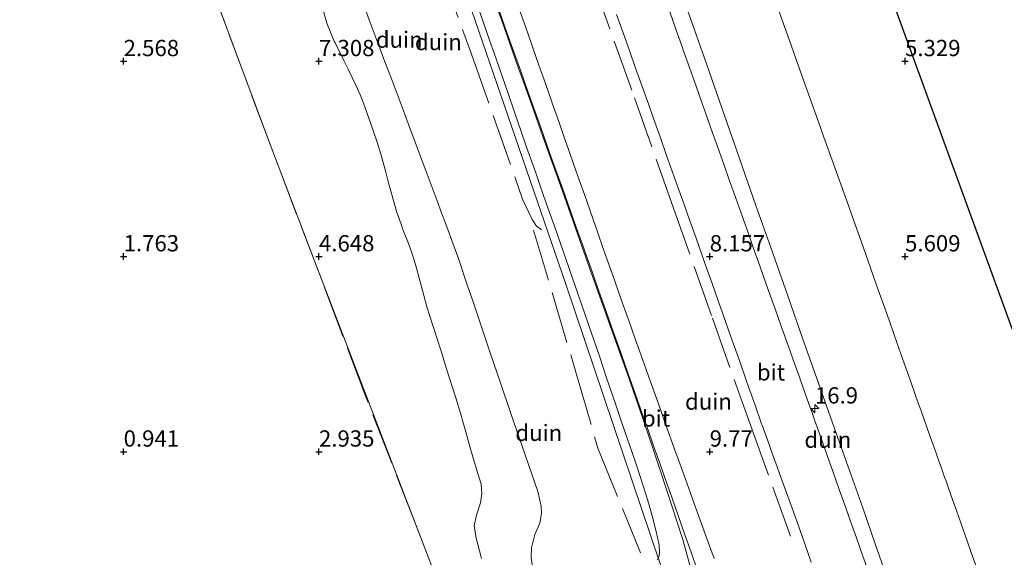
# Model space of a CAD drawing. Units: metres. Extents: x 56444 to 60003, y 437498 to 443750.
# Drawn here: x 57725 to 57876, y 439914 to 439997 of the extents above; entities that cross this region are included whole.
import ezdxf
from ezdxf.enums import TextEntityAlignment as Align

# ---------------------------------------------------------------- set-up
doc = ezdxf.new("R2010")
doc.units = ezdxf.units.M
doc.linetypes.add('IE-TERREINAFSCHEIDING', pattern=[10, 8, -2])
doc.layers.get('0').update_dxf_attribs({"lineweight": 25})
for name, color, linetype, lineweight in [('B-ME-AM-KILOMETR-S-B1', 7, 'Continuous', 18), ('B-ME-GW-KRUINLIJN-L-B1', 93, 'Continuous', 18), ('B-ME-GW-TEENLIJN-L-B1', 93, 'Continuous', 18), ('B-ME-IE-GRONDWERKLIJN-GROND_NIETINGERICHT-GV-B6', 253, 'Continuous', 18), ('B-ME-IE-TERREINAFSCHEIDING-RASTERHEKWERK-L-B1', 8, 'IE-TERREINAFSCHEIDING', 18), ('B-ME-VH-VERH_SOORT-BITUMEN-GV-B6', 8, 'IE-TERREINAFSCHEIDING-NATUURLIJK-HOUTWAL', 18)]:
    doc.layers.add(name, color=color, linetype=linetype, lineweight=lineweight)
doc.layers.add('B-ME-GW-HOOGTEPUNT-S-B1', color=10, linetype='Continuous')
doc.layers.add('B-ME-KG-KADASTRAAL-OPNAMEDTMGRENS-L-B1', color=10, linetype='Continuous')
doc.styles.add('NLCS-ISO', font='NLCS-ISO.TTF')
doc.linetypes.add('IE-TERREINAFSCHEIDING-NATUURLIJK-HOUTWAL', pattern='A,7,-1.5,[67,NLCS.SHX,S=0.75,R=45,X=0,Y=0],-1.5,7,-1.5,[70,NLCS.SHX,S=0.75,R=0,X=0,Y=0],-1.5', length=20)

# ---------------------------------------------------------------- blocks, each defined once
blk = doc.blocks.new('hecto')
for p, q in [((0, 0.625), (-0.625, 0)), ((0, -0.625), (0, 0.625)), ((-0.625, 0), (0.625, 0)), ((0.625, 0), (0, -0.625))]:
    blk.add_line(p, q)
blk = doc.blocks.new('hoogtepunt')
for p, q in [((-0.5, 0), (0.5, 0)), ((0, 0.5), (0, -0.5))]:
    blk.add_line(p, q)

msp = doc.modelspace()

# ---------------------------------------------------------------- linework, layer by layer
at = {"layer": 'B-ME-GW-KRUINLIJN-L-B1'}
for points in [[(57756.1564, 440102.1902, 12.1467), (57772.4197, 440061.801, 12.4), (57788.6488, 440014.5082, 12.4233), (57804.8779, 439967.2153, 12.4465), (57808.7084, 439956.0531, 12.452), (57824.6566, 439908.6652, 12.6674), (57835.5069, 439876.4252, 12.814), (57853.0363, 439829.5988, 12.7567), (57864.5536, 439798.8324, 12.719), (57873.6595, 439772.5037, 12.6697)], [(57795.346, 440089.282, 8.7985), (57802.0533, 440070.324, 8.7701), (57809.469, 440049.279, 8.7973), (57813.2807, 440038.4715, 8.7553), (57817.492, 440026.531, 8.8451), (57822.0372, 440013.5333, 8.9686), (57826.5322, 440000.679, 8.9793), (57829.9442, 439990.9076, 9.0694), (57834.599, 439977.577, 9.0781), (57837.9005, 439968.1433, 9.0279), (57840.1644, 439961.6745, 9.0756), (57842.767, 439954.238, 9.0543), (57845.0121, 439947.8827, 8.8661), (57847.244, 439941.565, 8.8387), (57849.9738, 439933.8564, 8.9261), (57852.7586, 439925.9927, 8.9853), (57854.2926, 439921.661, 8.9697), (57856.219, 439916.169, 8.9673), (57859.0919, 439907.9788, 8.8916)], [(57803.6099, 439912.0865, 9.9729), (57803.3766, 439914.0965, 10.0804), (57803.4235, 439915.5441, 10.1893), (57803.9497, 439917.6056, 10.1003), (57804.681, 439919.3402, 10.2928), (57804.9688, 439920.79, 10.3227), (57804.8955, 439921.9429, 10.2925), (57804.4106, 439924.1777, 9.9714), (57803.4276, 439926.9939, 10.2823), (57803.0188, 439928.176, 10.3975), (57801.9802, 439931.1791, 10.0847), (57800.2578, 439936.1946, 10.5829), (57798.6645, 439940.8761, 10.7955), (57797.1533, 439945.3691, 10.6179), (57795.8693, 439949.1648, 10.229), (57794.4526, 439953.3528, 10.3242), (57793.5666, 439955.9514, 10.1337), (57792.2481, 439959.8183, 10.125), (57790.2686, 439965.2537, 10.2071), (57789.6138, 439967.0358, 10.3075), (57788.9458, 439968.8535, 9.8466), (57788.1849, 439970.9245, 9.9428), (57786.1967, 439976.2232, 10.1996), (57784.7097, 439980.1784, 10.3657), (57783.5604, 439983.2356, 10.282), (57782.0068, 439987.3581, 10.1606), (57780.9249, 439990.2292, 10.1483), (57780.1914, 439992.1753, 10.2804), (57778.6558, 439996.2454, 10.5948), (57777.6609, 439998.8824, 10.2177)], [(57795.2479, 439998.5896, 12.0176), (57796.0201, 439996.3568, 12.001), (57797.0003, 439993.5222, 12.0675), (57797.9805, 439990.6877, 12.134), (57798.9608, 439987.8531, 12.2006), (57799.8313, 439985.3359, 12.2596), (57800.8113, 439982.502, 12.353), (57801.7913, 439979.6681, 12.4463), (57802.678, 439977.104, 12.5307), (57803.6709, 439974.2731, 12.5402), (57804.0707, 439973.1333, 12.544), (57804.7107, 439971.3088, 12.2586), (57805.703, 439968.4796, 12.3639), (57805.7531, 439968.337, 12.3692), (57806.7322, 439965.5456, 11.8694), (57806.9426, 439964.9456, 11.762), (57807.8193, 439962.4461, 11.9346), (57808.6916, 439959.9593, 12.3625), (57809.6687, 439957.1233, 12.4143), (57810.6458, 439954.2874, 12.4661), (57811.096, 439952.9808, 12.49), (57812.0681, 439950.1594, 12.1814), (57812.234, 439949.6779, 12.1288), (57812.9818, 439947.5074, 12.336), (57813.948, 439944.6678, 12.3927), (57814.9142, 439941.8282, 12.4493), (57815.4173, 439940.3498, 12.4788), (57816.3836, 439937.5097, 12.4687), (57817.2664, 439934.9152, 12.4595), (57818.2318, 439932.078, 12.595), (57818.8275, 439930.3273, 12.6787), (57819.4442, 439928.553, 12.661), (57820.1068, 439926.4808, 12.6025), (57821.0194, 439923.6271, 12.449), (57821.3999, 439922.4372, 12.3849), (57821.9654, 439920.4626, 12.2787), (57822.5337, 439918.2442, 12.0426), (57823.044, 439915.9904, 11.8724), (57823.0711, 439914.8089, 11.8105), (57823.0219, 439914.3766, 11.779), (57822.7949, 439913.6764, 11.7755)]]:
    msp.add_polyline3d(points, dxfattribs=at)
at = {"layer": 'B-ME-GW-TEENLIJN-L-B1'}
for points in [[(57797.2249, 440001.1339, 10.611), (57799.2664, 439995.3899, 10.6275), (57800.9924, 439990.5335, 10.6138), (57803.423, 439983.6948, 10.6624), (57805.2408, 439978.5799, 10.6304), (57807.8616, 439971.206, 10.6318), (57809.4004, 439966.8763, 10.644), (57811.1753, 439961.8801, 10.6323), (57813.4211, 439955.5583, 10.6568), (57815.9228, 439948.5028, 10.6759), (57818.1557, 439942.2052, 10.6593), (57819.8485, 439937.3578, 10.6313), (57821.4864, 439932.5592, 10.7096), (57823.1698, 439927.4889, 10.651), (57824.2661, 439924.1871, 10.6359), (57826.6065, 439916.9628, 10.6029), (57828.1705, 439911.379, 10.6004)], [(57795.7269, 439913.894, 7.3233), (57795.677, 439914.0885, 7.3251), (57794.932, 439916.9944, 7.352), (57794.6001, 439918.9356, 7.4358), (57794.9701, 439920.5456, 7.5039), (57795.579, 439922.4361, 7.6008), (57795.776, 439923.8854, 7.6803), (57795.6743, 439925.301, 7.6977), (57795.3753, 439926.2895, 7.7345), (57794.5074, 439929.1592, 7.8415), (57793.8764, 439931.4431, 7.9215), (57793.2481, 439933.7178, 7.8815), (57792.8282, 439935.111, 7.8963), (57792.653, 439935.6922, 7.9236), (57791.7881, 439938.5617, 8.0581), (57791.2802, 439940.1964, 8.083), (57790.39, 439943.061, 8.1266), (57789.5616, 439945.7291, 8.117), (57789.4538, 439946.0599, 8.1219), (57788.5245, 439948.912, 8.1646), (57788.2715, 439949.7215, 8.1991), (57787.3773, 439952.5825, 8.3211), (57786.8963, 439954.3245, 8.4244), (57786.2607, 439956.6266, 8.4379), (57785.5957, 439959.0693, 8.3967), (57785.3102, 439960.118, 8.365), (57785.007, 439960.9943, 8.3382), (57784.5533, 439962.3061, 8.2203), (57784.1326, 439963.3271, 8.1485), (57783.829, 439964.0639, 8.1809), (57783.5823, 439964.745, 8.3721), (57783.3894, 439965.2779, 8.4146), (57782.9328, 439966.539, 8.414), (57782.7681, 439967.087, 8.417), (57781.905, 439969.9602, 8.4327), (57781.5196, 439971.4188, 8.4676), (57780.9853, 439973.4411, 8.5636), (57780.297, 439976.046, 8.587), (57779.7064, 439977.8482, 8.6238), (57778.7706, 439980.7036, 8.6298), (57777.8298, 439983.32, 8.6353), (57777.541, 439984.123, 8.5755), (57777.0956, 439985.1411, 8.5889), (57776.4826, 439986.5425, 8.5227), (57775.249, 439989.099, 8.3652), (57774.5863, 439990.4444, 8.4087), (57773.2612, 439993.1345, 8.4956), (57773.1485, 439993.4026, 8.4965), (57771.9857, 439996.168, 8.5057), (57771.3292, 439998.519, 8.4264)], [(57841.1667, 439998.7643, 6.4113), (57843.0539, 439993.471, 6.3398), (57844.6441, 439989.0111, 6.2866), (57845.7333, 439985.9563, 6.2552), (57847.8178, 439980.1097, 6.1805), (57848.3339, 439978.6624, 6.4015), (57849.811, 439974.5196, 6.3628), (57851.8844, 439968.704, 6.3555), (57853.1159, 439965.2258, 6.4292), (57854.3412, 439961.7651, 6.4627), (57855.469, 439958.5794, 6.5382), (57856.4706, 439955.7504, 6.5619), (57857.4649, 439952.942, 6.5589), (57858.3266, 439950.5081, 6.5581), (57859.1178, 439948.2734, 6.545), (57860.2041, 439945.2054, 6.5075), (57861.5613, 439941.372, 6.4346), (57862.4673, 439938.813, 6.3474), (57863.3053, 439936.4459, 6.3857), (57864.5689, 439932.8771, 6.3533), (57865.2437, 439930.971, 6.3054), (57865.6742, 439929.7557, 6.2228), (57866.0254, 439928.7644, 6.2012), (57866.4289, 439927.6253, 6.2065), (57866.8686, 439926.3841, 6.2681), (57867.0314, 439925.9245, 6.2903), (57867.4141, 439924.8441, 6.2495), (57868.1916, 439922.6494, 6.1878), (57868.6814, 439921.2667, 6.2773), (57869.4105, 439919.2085, 6.3396), (57870.3363, 439916.5952, 6.1657), (57870.962, 439914.8287, 6.2526), (57872.357, 439910.891, 6.188)]]:
    msp.add_polyline3d(points, dxfattribs=at)
at = {"layer": 'B-ME-IE-GRONDWERKLIJN-GROND_NIETINGERICHT-GV-B6'}
for points in [[(57814.0139, 440122.7294, 5.008), (57933.7952, 439793.8516, 5.2299)], [(57795.346, 440089.282, 8.7985), (57802.0533, 440070.324, 8.7701), (57809.469, 440049.279, 8.7973), (57813.2807, 440038.4715, 8.7553), (57817.492, 440026.531, 8.8451), (57822.0372, 440013.5333, 8.9686), (57826.5322, 440000.679, 8.9793), (57829.9442, 439990.9076, 9.0694), (57834.599, 439977.577, 9.0781), (57837.9005, 439968.1433, 9.0279), (57840.1644, 439961.6745, 9.0756), (57842.767, 439954.238, 9.0543), (57845.0121, 439947.8827, 8.8661), (57847.244, 439941.565, 8.8387), (57849.9738, 439933.8564, 8.9261), (57852.7586, 439925.9927, 8.9853), (57854.2926, 439921.661, 8.9697), (57856.219, 439916.169, 8.9673), (57859.0919, 439907.9788, 8.8916)], [(57859.0919, 439907.9788, 8.8916), (57856.219, 439916.169, 8.9673), (57854.2926, 439921.661, 8.9697), (57852.7586, 439925.9927, 8.9853), (57849.9738, 439933.8564, 8.9261), (57847.244, 439941.565, 8.8387), (57845.0121, 439947.8827, 8.8661), (57842.767, 439954.238, 9.0543), (57840.1644, 439961.6745, 9.0756), (57837.9005, 439968.1433, 9.0279), (57834.599, 439977.577, 9.0781), (57829.9442, 439990.9076, 9.0694), (57826.5322, 440000.679, 8.9793), (57822.0372, 440013.5333, 8.9686), (57817.492, 440026.531, 8.8451), (57813.2807, 440038.4715, 8.7553), (57809.469, 440049.279, 8.7973), (57802.0533, 440070.324, 8.7701), (57795.346, 440089.282, 8.7985)], [(57836.578, 439766.332, 5.909), (57830.664, 439785.742, 6.223), (57823.968, 439804.856, 6.12), (57817.401, 439822.134, 6.041), (57814.49, 439829.975, 5.928), (57810.724, 439838.521, 5.239), (57808.393, 439846.624, 5.667), (57803.39, 439866.216, 6.165), (57797.62, 439885.969, 6.44), (57793.536, 439898.302, 6.286), (57793.254, 439899.364, 6.244), (57785.625, 439919.222, 6.08), (57770.913, 439957.462, 5.119), (57763.289, 439977.507, 4.734), (57755.665, 439997.999, 4.515), (57747.886, 440018.038, 4.371), (57740.679, 440038.038, 4.309), (57737.661, 440046.775, 4.24), (57734.071, 440054.783, 4.39), (57726.687, 440074.153, 4.217)], [(57726.687, 440074.153, 4.217), (57734.071, 440054.783, 4.39), (57737.661, 440046.775, 4.24), (57740.679, 440038.038, 4.309), (57747.886, 440018.038, 4.371), (57755.665, 439997.999, 4.515), (57763.289, 439977.507, 4.734), (57770.913, 439957.462, 5.119), (57785.625, 439919.222, 6.08), (57793.254, 439899.364, 6.244), (57793.536, 439898.302, 6.286), (57797.62, 439885.969, 6.44), (57803.39, 439866.216, 6.165), (57808.393, 439846.624, 5.667), (57810.724, 439838.521, 5.239), (57814.49, 439829.975, 5.928), (57817.401, 439822.134, 6.041), (57823.968, 439804.856, 6.12), (57830.664, 439785.742, 6.223), (57836.578, 439766.332, 5.909)], [(57797.2249, 440001.1339, 10.611), (57799.2664, 439995.3899, 10.6275), (57800.9924, 439990.5335, 10.6138), (57803.423, 439983.6948, 10.6624), (57805.2408, 439978.5799, 10.6304), (57807.8616, 439971.206, 10.6318), (57809.4004, 439966.8763, 10.644), (57811.1753, 439961.8801, 10.6323), (57813.4211, 439955.5583, 10.6568), (57815.9228, 439948.5028, 10.6759), (57818.1557, 439942.2052, 10.6593), (57819.8485, 439937.3578, 10.6313), (57821.4864, 439932.5592, 10.7096), (57823.1698, 439927.4889, 10.651), (57824.2661, 439924.1871, 10.6359), (57826.6065, 439916.9628, 10.6029), (57828.1705, 439911.379, 10.6004)], [(57828.1705, 439911.379, 10.6004), (57826.6065, 439916.9628, 10.6029), (57824.2661, 439924.1871, 10.6359), (57823.1698, 439927.4889, 10.651), (57821.4864, 439932.5592, 10.7096), (57819.8485, 439937.3578, 10.6313), (57818.1557, 439942.2052, 10.6593), (57815.9228, 439948.5028, 10.6759), (57813.4211, 439955.5583, 10.6568), (57811.1753, 439961.8801, 10.6323), (57809.4004, 439966.8763, 10.644), (57807.8616, 439971.206, 10.6318), (57805.2408, 439978.5799, 10.6304), (57803.423, 439983.6948, 10.6624), (57800.9924, 439990.5335, 10.6138), (57799.2664, 439995.3899, 10.6275), (57797.2249, 440001.1339, 10.611)], [(57804.4106, 439924.1777, 9.9714), (57803.4276, 439926.9939, 10.2823), (57803.0188, 439928.176, 10.3975), (57801.9802, 439931.1791, 10.0847), (57800.2578, 439936.1946, 10.5829), (57798.6645, 439940.8761, 10.7955), (57797.1533, 439945.3691, 10.6179), (57795.8693, 439949.1648, 10.229), (57794.4526, 439953.3528, 10.3242), (57793.5666, 439955.9514, 10.1337), (57792.2481, 439959.8183, 10.125), (57790.2686, 439965.2537, 10.2071), (57789.6138, 439967.0358, 10.3075), (57788.9458, 439968.8535, 9.8466), (57788.1849, 439970.9245, 9.9428), (57786.1967, 439976.2232, 10.1996), (57784.7097, 439980.1784, 10.3657), (57783.5604, 439983.2356, 10.282), (57782.0068, 439987.3581, 10.1606), (57780.9249, 439990.2292, 10.1483), (57780.1914, 439992.1753, 10.2804), (57778.6558, 439996.2454, 10.5948), (57777.6609, 439998.8824, 10.2177)], [(57777.6609, 439998.8824, 10.2177), (57778.6558, 439996.2454, 10.5948), (57780.1914, 439992.1753, 10.2804), (57780.9249, 439990.2292, 10.1483), (57782.0068, 439987.3581, 10.1606), (57783.5604, 439983.2356, 10.282), (57784.7097, 439980.1784, 10.3657), (57786.1967, 439976.2232, 10.1996), (57788.1849, 439970.9245, 9.9428), (57788.9458, 439968.8535, 9.8466), (57789.6138, 439967.0358, 10.3075), (57790.2686, 439965.2537, 10.2071), (57792.2481, 439959.8183, 10.125), (57793.5666, 439955.9514, 10.1337), (57794.4526, 439953.3528, 10.3242), (57795.8693, 439949.1648, 10.229), (57797.1533, 439945.3691, 10.6179), (57798.6645, 439940.8761, 10.7955), (57800.2578, 439936.1946, 10.5829), (57801.9802, 439931.1791, 10.0847), (57803.0188, 439928.176, 10.3975), (57803.4276, 439926.9939, 10.2823), (57804.4106, 439924.1777, 9.9714), (57804.8955, 439921.9429, 10.2925), (57804.9688, 439920.79, 10.3227), (57804.681, 439919.3402, 10.2928), (57803.9497, 439917.6056, 10.1003), (57803.4235, 439915.5441, 10.1893), (57803.3766, 439914.0965, 10.0804), (57803.6099, 439912.0865, 9.9729)], [(57795.7269, 439913.894, 7.3233), (57795.677, 439914.0885, 7.3251), (57794.932, 439916.9944, 7.352), (57794.6001, 439918.9356, 7.4358), (57794.9701, 439920.5456, 7.5039), (57795.579, 439922.4361, 7.6008), (57795.776, 439923.8854, 7.6803), (57795.6743, 439925.301, 7.6977), (57795.3753, 439926.2895, 7.7345), (57794.5074, 439929.1592, 7.8415), (57793.8764, 439931.4431, 7.9215), (57793.2481, 439933.7178, 7.8815), (57792.8282, 439935.111, 7.8963), (57792.653, 439935.6922, 7.9236), (57791.7881, 439938.5617, 8.0581), (57791.2802, 439940.1964, 8.083), (57790.39, 439943.061, 8.1266), (57789.5616, 439945.7291, 8.117), (57789.4538, 439946.0599, 8.1219), (57788.5245, 439948.912, 8.1646), (57788.2715, 439949.7215, 8.1991), (57787.3773, 439952.5825, 8.3211), (57786.8963, 439954.3245, 8.4244), (57786.2607, 439956.6266, 8.4379), (57785.5957, 439959.0693, 8.3967), (57785.3102, 439960.118, 8.365), (57785.007, 439960.9943, 8.3382), (57784.5533, 439962.3061, 8.2203), (57784.1326, 439963.3271, 8.1485), (57783.829, 439964.0639, 8.1809), (57783.5823, 439964.745, 8.3721), (57783.3894, 439965.2779, 8.4146), (57782.9328, 439966.539, 8.414), (57782.7681, 439967.087, 8.417), (57781.905, 439969.9602, 8.4327), (57781.5196, 439971.4188, 8.4676), (57780.9853, 439973.4411, 8.5636), (57780.297, 439976.046, 8.587), (57779.7064, 439977.8482, 8.6238), (57778.7706, 439980.7036, 8.6298), (57777.8298, 439983.32, 8.6353), (57777.541, 439984.123, 8.5755), (57777.0956, 439985.1411, 8.5889), (57776.4826, 439986.5425, 8.5227), (57775.249, 439989.099, 8.3652), (57774.5863, 439990.4444, 8.4087), (57773.2612, 439993.1345, 8.4956), (57773.1485, 439993.4026, 8.4965), (57771.9857, 439996.168, 8.5057), (57771.3292, 439998.519, 8.4264)], [(57771.3292, 439998.519, 8.4264), (57771.9857, 439996.168, 8.5058), (57773.1485, 439993.4026, 8.4965), (57773.2612, 439993.1345, 8.4956), (57774.5863, 439990.4444, 8.4088), (57775.249, 439989.099, 8.3653), (57776.4826, 439986.5425, 8.5228), (57777.0956, 439985.1411, 8.5889), (57777.541, 439984.123, 8.5755), (57777.8298, 439983.32, 8.6353), (57778.7706, 439980.7036, 8.6298), (57779.7064, 439977.8482, 8.6238), (57780.297, 439976.046, 8.587), (57780.9853, 439973.4411, 8.5636), (57781.5196, 439971.4188, 8.4676), (57781.905, 439969.9602, 8.4328), (57782.7681, 439967.087, 8.417), (57782.9328, 439966.539, 8.414), (57783.3894, 439965.2779, 8.4146), (57783.5823, 439964.745, 8.3721), (57783.829, 439964.0639, 8.1809), (57784.1326, 439963.3271, 8.1485), (57784.5533, 439962.3061, 8.2203), (57785.007, 439960.9943, 8.3383), (57785.3102, 439960.118, 8.365), (57785.5957, 439959.0693, 8.3968), (57786.2607, 439956.6266, 8.4379), (57786.8963, 439954.3245, 8.4244), (57787.3773, 439952.5825, 8.3211), (57788.2715, 439949.7215, 8.1991), (57788.5245, 439948.912, 8.1646), (57789.4538, 439946.0599, 8.1219), (57789.5616, 439945.7291, 8.117), (57790.39, 439943.061, 8.1266), (57791.2802, 439940.1964, 8.083), (57791.7881, 439938.5617, 8.0581), (57792.653, 439935.6922, 7.9236), (57792.8282, 439935.111, 7.8963), (57793.2481, 439933.7178, 7.8815), (57793.8764, 439931.4431, 7.9215), (57794.5074, 439929.1592, 7.8415), (57795.3753, 439926.2895, 7.7345), (57795.6743, 439925.301, 7.6978), (57795.776, 439923.8854, 7.6803), (57795.579, 439922.4361, 7.6008), (57794.9701, 439920.5456, 7.5039), (57794.6001, 439918.9356, 7.4358), (57794.932, 439916.9944, 7.352), (57795.677, 439914.0885, 7.3251), (57795.7269, 439913.894, 7.3233)], [(57795.2479, 439998.5896, 12.0176), (57796.0201, 439996.3568, 12.001), (57797.0003, 439993.5222, 12.0675), (57797.9805, 439990.6877, 12.134), (57798.9608, 439987.8531, 12.2006), (57799.8313, 439985.3359, 12.2596), (57800.8113, 439982.502, 12.353), (57801.7913, 439979.6681, 12.4463), (57802.678, 439977.104, 12.5307), (57803.6709, 439974.2731, 12.5402), (57804.0707, 439973.1333, 12.544), (57804.7107, 439971.3088, 12.2586), (57805.703, 439968.4796, 12.3639), (57805.7531, 439968.337, 12.3692), (57806.7322, 439965.5456, 11.8694), (57806.9426, 439964.9456, 11.762), (57807.8193, 439962.4461, 11.9346), (57808.6916, 439959.9593, 12.3625), (57809.6687, 439957.1233, 12.4143), (57810.6458, 439954.2874, 12.4661), (57811.096, 439952.9808, 12.49), (57812.0681, 439950.1594, 12.1814), (57812.234, 439949.6779, 12.1288), (57812.9818, 439947.5074, 12.336), (57813.948, 439944.6678, 12.3927), (57814.9142, 439941.8282, 12.4493), (57815.4173, 439940.3498, 12.4788), (57816.3836, 439937.5097, 12.4687), (57817.2664, 439934.9152, 12.4595), (57818.2318, 439932.078, 12.595), (57818.8275, 439930.3273, 12.6787), (57819.4442, 439928.553, 12.661), (57820.1068, 439926.4808, 12.6025), (57821.0194, 439923.6271, 12.449), (57821.3999, 439922.4372, 12.3849), (57821.9654, 439920.4626, 12.2787), (57822.5337, 439918.2442, 12.0426), (57823.044, 439915.9904, 11.8724), (57823.0711, 439914.8089, 11.8105), (57823.0219, 439914.3766, 11.779), (57822.7949, 439913.6764, 11.7755)], [(57822.7949, 439913.6764, 11.7755), (57823.0219, 439914.3766, 11.779), (57823.0711, 439914.8089, 11.8105), (57823.044, 439915.9904, 11.8724), (57822.5337, 439918.2442, 12.0426), (57821.9654, 439920.4626, 12.2787), (57821.3999, 439922.4372, 12.3849), (57821.0194, 439923.6271, 12.449), (57820.1068, 439926.4808, 12.6025), (57819.4442, 439928.553, 12.661), (57818.8275, 439930.3273, 12.6787), (57818.2318, 439932.078, 12.595), (57817.2664, 439934.9152, 12.4595), (57816.3836, 439937.5097, 12.4687), (57815.4173, 439940.3498, 12.4788), (57814.9142, 439941.8282, 12.4493), (57813.948, 439944.6678, 12.3927), (57812.9818, 439947.5074, 12.336), (57812.234, 439949.6779, 12.1288), (57812.0681, 439950.1594, 12.1814), (57811.096, 439952.9808, 12.49), (57810.6458, 439954.2874, 12.4661), (57809.6687, 439957.1233, 12.4143), (57808.6916, 439959.9593, 12.3625), (57807.8193, 439962.4461, 11.9346), (57806.9426, 439964.9456, 11.762), (57806.7322, 439965.5456, 11.8694), (57805.7531, 439968.337, 12.3692), (57805.703, 439968.4796, 12.3639), (57804.7107, 439971.3088, 12.2586), (57804.0707, 439973.1333, 12.544), (57803.6709, 439974.2731, 12.5402), (57802.678, 439977.104, 12.5307), (57801.7913, 439979.6681, 12.4463), (57800.8113, 439982.502, 12.353), (57799.8313, 439985.3359, 12.2596), (57798.9608, 439987.8531, 12.2006), (57797.9805, 439990.6877, 12.134), (57797.0003, 439993.5222, 12.0675), (57796.0201, 439996.3568, 12.001), (57795.2479, 439998.5896, 12.0176)], [(57798.3399, 439998.395, 10.6148), (57799.3466, 439995.5689, 10.6113), (57800.3533, 439992.7429, 10.608), (57801.36, 439989.9168, 10.6048), (57801.7136, 439988.9242, 10.6035), (57802.7203, 439986.0983, 10.631), (57803.727, 439983.2724, 10.6586), (57803.781, 439983.1206, 10.66), (57804.7877, 439980.2946, 10.6559), (57805.7944, 439977.4685, 10.6518), (57806.4704, 439975.571, 10.649), (57807.4741, 439972.7439, 10.6425), (57808.4778, 439969.9168, 10.636), (57809.4815, 439967.0897, 10.6296), (57810.4853, 439964.2626, 10.6231), (57811.489, 439961.4355, 10.6166), (57811.7671, 439960.6522, 10.6148), (57812.7708, 439957.825, 10.621), (57813.7745, 439954.9979, 10.6273), (57814.7782, 439952.1708, 10.6334), (57815.7819, 439949.3437, 10.6396), (57816.7857, 439946.5166, 10.6459), (57817.2954, 439945.081, 10.649), (57818.2926, 439942.2518, 10.6151), (57819.2899, 439939.4226, 10.5811), (57820.2872, 439936.5935, 10.5473), (57821.1822, 439934.0544, 10.5168), (57822.1796, 439931.2251, 10.5429), (57823.1769, 439928.3959, 10.5693), (57824.1742, 439925.5666, 10.5954), (57824.9584, 439923.342, 10.616), (57825.9473, 439920.5097, 10.6153), (57826.9362, 439917.6774, 10.6145), (57827.9251, 439914.845, 10.6138), (57828.914, 439912.0127, 10.613)], [(57831.4555, 439913.9151, 10.5296), (57830.9598, 439915.2831, 10.5282), (57829.9378, 439918.1037, 10.5227), (57829.5372, 439919.2092, 10.5206), (57828.5151, 439922.0297, 10.5125), (57827.8182, 439923.953, 10.5071), (57826.8062, 439926.7772, 10.5084), (57825.7943, 439929.6013, 10.5097), (57825.6514, 439930.0001, 10.5099), (57824.6394, 439932.8243, 10.5167), (57823.9244, 439934.8198, 10.5215), (57822.9124, 439937.6439, 10.5235), (57822.448, 439938.9402, 10.5245), (57821.4439, 439941.7671, 10.5258), (57821.0196, 439942.9616, 10.5264), (57820.0155, 439945.7885, 10.5421), (57819.3621, 439947.628, 10.5523), (57818.358, 439950.455, 10.5453), (57818.2168, 439950.8525, 10.5443), (57817.2128, 439953.6792, 10.5793), (57816.2174, 439956.515, 10.5883), (57816.0047, 439957.1212, 10.5903), (57815.0112, 439959.9518, 10.5649), (57814.5056, 439961.3922, 10.5519), (57813.5121, 439964.2229, 10.5393), (57812.8923, 439965.9887, 10.5314), (57811.8987, 439968.8194, 10.538), (57811.5421, 439969.8355, 10.5404), (57810.5486, 439972.6662, 10.5365), (57810.3078, 439973.352, 10.5356), (57809.3148, 439976.1829, 10.531), (57808.6095, 439978.1935, 10.5278), (57807.6165, 439981.0244, 10.5302), (57806.6235, 439983.8553, 10.5325), (57806.5549, 439984.0507, 10.5327), (57805.5619, 439986.8816, 10.535), (57804.5689, 439989.7125, 10.5374), (57803.5758, 439992.5434, 10.5398), (57803.4798, 439992.817, 10.54), (57802.4829, 439995.6465, 10.539), (57801.4859, 439998.476, 10.538)], [(57816.4965, 439997.476, 8.2281), (57817.5029, 439994.6498, 8.2308), (57818.5093, 439991.8237, 8.2335), (57819.4226, 439989.259, 8.236), (57820.4249, 439986.4314, 8.2375), (57821.4273, 439983.6038, 8.2389), (57822.1745, 439981.496, 8.24), (57823.1762, 439978.6682, 8.2396), (57824.1779, 439975.8404, 8.2392), (57824.8437, 439973.961, 8.239), (57825.8465, 439971.1336, 8.2391), (57826.8493, 439968.3062, 8.2392), (57827.6864, 439965.946, 8.2393), (57828.6881, 439963.1182, 8.2408), (57829.6897, 439960.2903, 8.2424), (57830.1014, 439959.128, 8.243), (57831.0993, 439956.2988, 8.2368), (57832.0972, 439953.4697, 8.2307), (57832.685, 439951.803, 8.2271), (57833.6862, 439948.975, 8.2305), (57834.396, 439946.97, 8.233), (57835.396, 439944.1416, 8.2364), (57836.396, 439941.3131, 8.2398), (57836.7684, 439940.26, 8.241), (57837.7697, 439937.432, 8.241), (57838.7709, 439934.604, 8.241), (57838.8403, 439934.4082, 8.241), (57839.8542, 439931.5847, 8.241), (57840.1859, 439930.661, 8.241), (57841.2137, 439927.8426, 8.241), (57841.529, 439926.978, 8.241), (57842.5533, 439924.1583, 8.2573), (57843.4794, 439921.609, 8.272), (57844.4798, 439918.7808, 8.2506), (57844.7985, 439917.8797, 8.2438), (57845.4082, 439916.156, 8.292), (57846.3954, 439913.3233, 8.2612)], [(57855.3379, 439911.427, 8.2469), (57854.3329, 439914.2537, 8.2423), (57853.328, 439917.0803, 8.2376), (57852.323, 439919.907, 8.233), (57851.6985, 439921.6629, 8.2311), (57850.6932, 439924.4894, 8.2279), (57849.6879, 439927.316, 8.2248), (57848.8965, 439929.5441, 8.2273), (57847.8923, 439932.3711, 8.2305), (57846.8882, 439935.198, 8.2338), (57846.5638, 439936.1122, 8.2331), (57845.5605, 439938.9395, 8.2311), (57844.5573, 439941.7667, 8.229), (57843.554, 439944.594, 8.227), (57842.8356, 439946.6162, 8.2289), (57841.8313, 439949.4431, 8.2314), (57840.827, 439952.27, 8.234), (57840.4904, 439953.2192, 8.2354), (57839.4877, 439956.0466, 8.2395), (57838.485, 439958.8741, 8.2437), (57837.4822, 439961.7015, 8.2478), (57836.4795, 439964.529, 8.252), (57835.8103, 439966.4154, 8.251), (57834.8071, 439969.2427, 8.2495), (57833.804, 439972.07, 8.248), (57832.9936, 439974.3583, 8.2465), (57831.992, 439977.1862, 8.2447), (57830.9905, 439980.0141, 8.2429), (57829.989, 439982.842, 8.241), (57829.6956, 439983.6704, 8.241), (57828.6941, 439986.4982, 8.2408), (57827.6925, 439989.3261, 8.2407), (57826.691, 439992.154, 8.2406), (57826.6573, 439992.249, 8.2404), (57825.6533, 439995.076, 8.2348), (57824.6493, 439997.903, 8.2292)], [(57872.357, 439910.891, 6.188), (57870.962, 439914.8287, 6.2526), (57870.3363, 439916.5952, 6.1657), (57869.4105, 439919.2085, 6.3396), (57868.6814, 439921.2667, 6.2773), (57868.1916, 439922.6494, 6.1878), (57867.4141, 439924.8441, 6.2495), (57867.0314, 439925.9245, 6.2903), (57866.8686, 439926.3841, 6.2681), (57866.4289, 439927.6253, 6.2065), (57866.0254, 439928.7644, 6.2012), (57865.6742, 439929.7557, 6.2228), (57865.2437, 439930.971, 6.3054), (57864.5689, 439932.8771, 6.3533), (57863.3053, 439936.4459, 6.3857), (57862.4673, 439938.813, 6.3474), (57861.5613, 439941.372, 6.4346), (57860.2041, 439945.2054, 6.5075), (57859.1178, 439948.2734, 6.545), (57858.3266, 439950.5081, 6.5581), (57857.4649, 439952.942, 6.5589), (57856.4706, 439955.7504, 6.5619), (57855.469, 439958.5794, 6.5382), (57854.3412, 439961.7651, 6.4627), (57853.1159, 439965.2258, 6.4292), (57851.8844, 439968.704, 6.3555), (57849.811, 439974.5196, 6.3628), (57848.3339, 439978.6624, 6.4015), (57847.8178, 439980.1097, 6.1805), (57845.7333, 439985.9563, 6.2552), (57844.6441, 439989.0111, 6.2866), (57843.0539, 439993.471, 6.3398), (57841.1667, 439998.7643, 6.4113)], [(57841.1667, 439998.7643, 6.4113), (57843.0539, 439993.471, 6.3398), (57844.6441, 439989.0111, 6.2866), (57845.7333, 439985.9563, 6.2552), (57847.8178, 439980.1097, 6.1805), (57848.3339, 439978.6624, 6.4015), (57849.811, 439974.5196, 6.3628), (57851.8844, 439968.704, 6.3555), (57853.1159, 439965.2258, 6.4292), (57854.3412, 439961.7651, 6.4627), (57855.469, 439958.5794, 6.5382), (57856.4706, 439955.7504, 6.5619), (57857.4649, 439952.942, 6.5589), (57858.3266, 439950.5081, 6.5581), (57859.1178, 439948.2734, 6.545), (57860.2041, 439945.2054, 6.5075), (57861.5613, 439941.372, 6.4346), (57862.4673, 439938.813, 6.3474), (57863.3053, 439936.4459, 6.3857), (57864.5689, 439932.8771, 6.3533), (57865.2437, 439930.971, 6.3054), (57865.6742, 439929.7557, 6.2228), (57866.0254, 439928.7644, 6.2012), (57866.4289, 439927.6253, 6.2065), (57866.8686, 439926.3841, 6.2681), (57867.0314, 439925.9245, 6.2903), (57867.4141, 439924.8441, 6.2495), (57868.1916, 439922.6494, 6.1878), (57868.6814, 439921.2667, 6.2773), (57869.4105, 439919.2085, 6.3396), (57870.3363, 439916.5952, 6.1657), (57870.962, 439914.8287, 6.2526), (57872.357, 439910.891, 6.188)], [(57803.6099, 439912.0865, 9.9729), (57803.3766, 439914.0965, 10.0804), (57803.4235, 439915.5441, 10.1893), (57803.9497, 439917.6056, 10.1003), (57804.681, 439919.3402, 10.2928), (57804.9688, 439920.79, 10.3227), (57804.8955, 439921.9429, 10.2925), (57804.4106, 439924.1777, 9.9714)]]:
    msp.add_polyline3d(points, dxfattribs=at)
at = {"layer": 'B-ME-IE-TERREINAFSCHEIDING-RASTERHEKWERK-L-B1'}
for points in [[(57843.196, 439917.313, 8.394), (57837.239, 439933.837, 8.391), (57831.082, 439951.237, 8.377), (57825.247, 439967.738, 8.389), (57818.823, 439985.863, 8.387), (57812.57, 440003.451, 8.359), (57806.781, 440019.719, 8.35), (57800.022, 440038.747, 8.326), (57794.172, 440055.105, 8.305), (57787.419, 440074.139, 8.344), (57781.124, 440091.883, 8.329), (57775.0839, 440108.9095, 8.298)], [(57793.254, 439899.364, 6.244), (57785.625, 439919.222, 6.08), (57778.008, 439938.727, 5.641), (57770.913, 439957.462, 5.119), (57763.289, 439977.507, 4.734), (57755.665, 439997.999, 4.515), (57747.886, 440018.038, 4.371), (57740.679, 440038.038, 4.309), (57737.661, 440046.775, 4.24), (57734.071, 440054.783, 4.39), (57726.687, 440074.153, 4.217), (57721.1207, 440089.7527, 4.4625)], [(57764.1988, 440073.9911, 11.8722), (57771.973, 440055.1946, 12.3642), (57779.9462, 440032.2949, 12.5262), (57786.0814, 440013.9818, 12.5772), (57794.2116, 439991.3967, 12.2482), (57802.0544, 439969.1224, 12.2252), (57803.5475, 439965.9673, 12.2842), (57804.2075, 439964.9753, 12.1122), (57804.9825, 439964.4193, 12.1872)], [(57803.7365, 439964.3363, 12.0962), (57810.3399, 439942.1745, 12.7882), (57813.6233, 439930.8495, 12.8972), (57820.1837, 439914.7879, 12.0582)]]:
    msp.add_polyline3d(points, dxfattribs=at)
at = {"layer": 'B-ME-KG-KADASTRAAL-OPNAMEDTMGRENS-L-B1'}
msp.add_polyline3d([(57344.7492, 441445.9811, 6.178), (57461.6017, 441116.4757, 5.732), (57578.5929, 440786.5793, 5.397), (57695.5841, 440456.6829, 5.235), (57814.0139, 440122.7294, 5.008), (57933.7952, 439793.8516, 5.2299), (57962.2108, 439715.8321, 5.3483)], dxfattribs=at)
msp.add_polyline3d([(57344.7492, 441445.9811, 6.178), (57461.6017, 441116.4757, 5.732), (57578.5929, 440786.5793, 5.397), (57695.5841, 440456.6829, 5.235), (57814.0139, 440122.7294, 5.008), (57933.7952, 439793.8516, 5.2299), (57962.2108, 439715.8321, 5.3483)], dxfattribs=at)
msp.add_polyline3d([(57344.7492, 441445.9811, 6.178), (57461.6017, 441116.4757, 5.732), (57578.5929, 440786.5793, 5.397), (57695.5841, 440456.6829, 5.235), (57814.0139, 440122.7294, 5.008), (57933.7952, 439793.8516, 5.2299), (57962.2108, 439715.8321, 5.3483)], dxfattribs=at)
at = {"layer": 'B-ME-VH-VERH_SOORT-BITUMEN-GV-B6'}
for points in [[(57828.914, 439912.0127, 10.613), (57827.9251, 439914.845, 10.6138), (57826.9362, 439917.6774, 10.6145), (57825.9473, 439920.5097, 10.6153), (57824.9584, 439923.342, 10.616), (57824.1742, 439925.5666, 10.5954), (57823.1769, 439928.3959, 10.5692), (57822.1796, 439931.2251, 10.5429), (57821.1822, 439934.0544, 10.5167), (57820.2872, 439936.5935, 10.5472), (57819.2899, 439939.4226, 10.5811), (57818.2926, 439942.2518, 10.6151), (57817.2954, 439945.081, 10.649), (57816.7857, 439946.5166, 10.6459), (57815.7819, 439949.3437, 10.6396), (57814.7782, 439952.1708, 10.6334), (57813.7745, 439954.9979, 10.6272), (57812.7708, 439957.825, 10.621), (57811.7671, 439960.6522, 10.6148), (57811.489, 439961.4355, 10.6166), (57810.4853, 439964.2626, 10.6231), (57809.4815, 439967.0897, 10.6296), (57808.4778, 439969.9168, 10.636), (57807.4741, 439972.7439, 10.6425), (57806.4704, 439975.571, 10.649), (57805.7944, 439977.4685, 10.6518), (57804.7877, 439980.2946, 10.6559), (57803.781, 439983.1206, 10.66), (57803.727, 439983.2724, 10.6586), (57802.7203, 439986.0983, 10.631), (57801.7136, 439988.9242, 10.6035), (57801.36, 439989.9168, 10.6047), (57800.3533, 439992.7429, 10.608), (57799.3466, 439995.5689, 10.6113), (57798.3399, 439998.395, 10.6147)], [(57801.4859, 439998.476, 10.538), (57802.4829, 439995.6465, 10.539), (57803.4798, 439992.817, 10.54), (57803.5758, 439992.5434, 10.5398), (57804.5689, 439989.7125, 10.5374), (57805.5619, 439986.8816, 10.535), (57806.5549, 439984.0507, 10.5327), (57806.6235, 439983.8553, 10.5325), (57807.6165, 439981.0244, 10.5302), (57808.6095, 439978.1935, 10.5278), (57809.3148, 439976.1829, 10.531), (57810.3078, 439973.352, 10.5356), (57810.5486, 439972.6662, 10.5365), (57811.5421, 439969.8355, 10.5404), (57811.8987, 439968.8194, 10.538), (57812.8923, 439965.9887, 10.5314), (57813.5121, 439964.2229, 10.5393), (57814.5056, 439961.3922, 10.5519), (57815.0112, 439959.9518, 10.5649), (57816.0047, 439957.1212, 10.5903), (57816.2174, 439956.515, 10.5883), (57817.2128, 439953.6792, 10.5793), (57818.2168, 439950.8525, 10.5443), (57818.358, 439950.455, 10.5453), (57819.3621, 439947.628, 10.5523), (57820.0155, 439945.7885, 10.5421), (57821.0196, 439942.9616, 10.5264), (57821.4439, 439941.7671, 10.5258), (57822.448, 439938.9402, 10.5245), (57822.9124, 439937.6439, 10.5235), (57823.9244, 439934.8198, 10.5215), (57824.6394, 439932.8243, 10.5167), (57825.6514, 439930.0001, 10.5099), (57825.7943, 439929.6013, 10.5097), (57826.8062, 439926.7772, 10.5084), (57827.8182, 439923.953, 10.5071), (57828.5151, 439922.0297, 10.5125), (57829.5372, 439919.2092, 10.5206), (57829.9378, 439918.1037, 10.5227), (57830.9598, 439915.2831, 10.5282), (57831.4555, 439913.9151, 10.5296)], [(57846.3954, 439913.3233, 8.2612), (57845.4082, 439916.156, 8.292), (57844.7985, 439917.8797, 8.2438), (57844.4798, 439918.7808, 8.2506), (57843.4794, 439921.609, 8.272), (57842.5533, 439924.1583, 8.2573), (57841.529, 439926.978, 8.241), (57841.2137, 439927.8426, 8.241), (57840.1859, 439930.661, 8.241), (57839.8542, 439931.5847, 8.241), (57838.8403, 439934.4082, 8.241), (57838.7709, 439934.604, 8.241), (57837.7697, 439937.432, 8.241), (57836.7684, 439940.26, 8.241), (57836.396, 439941.3131, 8.2398), (57835.396, 439944.1416, 8.2364), (57834.396, 439946.97, 8.233), (57833.6862, 439948.975, 8.2305), (57832.685, 439951.803, 8.2271), (57832.0972, 439953.4697, 8.2307), (57831.0993, 439956.2988, 8.2368), (57830.1014, 439959.128, 8.243), (57829.6897, 439960.2903, 8.2424), (57828.6881, 439963.1182, 8.2408), (57827.6864, 439965.946, 8.2393), (57826.8493, 439968.3062, 8.2392), (57825.8465, 439971.1336, 8.2391), (57824.8437, 439973.961, 8.239), (57824.1779, 439975.8404, 8.2392), (57823.1762, 439978.6682, 8.2396), (57822.1745, 439981.496, 8.24), (57821.4273, 439983.6038, 8.2389), (57820.4249, 439986.4314, 8.2375), (57819.4226, 439989.259, 8.236), (57818.5093, 439991.8237, 8.2335), (57817.5029, 439994.6498, 8.2308), (57816.4965, 439997.476, 8.2281)], [(57824.6493, 439997.903, 8.2292), (57825.6533, 439995.076, 8.2348), (57826.6573, 439992.249, 8.2404), (57826.691, 439992.154, 8.2406), (57827.6925, 439989.3261, 8.2407), (57828.6941, 439986.4982, 8.2408), (57829.6956, 439983.6704, 8.241), (57829.989, 439982.842, 8.241), (57830.9905, 439980.0141, 8.2429), (57831.992, 439977.1862, 8.2447), (57832.9936, 439974.3583, 8.2465), (57833.804, 439972.07, 8.248), (57834.8071, 439969.2427, 8.2495), (57835.8103, 439966.4154, 8.251), (57836.4795, 439964.529, 8.252), (57837.4822, 439961.7015, 8.2478), (57838.485, 439958.8741, 8.2437), (57839.4877, 439956.0466, 8.2395), (57840.4904, 439953.2192, 8.2354), (57840.827, 439952.27, 8.234), (57841.8313, 439949.4431, 8.2314), (57842.8356, 439946.6162, 8.2289), (57843.554, 439944.594, 8.227), (57844.5573, 439941.7667, 8.229), (57845.5605, 439938.9395, 8.2311), (57846.5638, 439936.1122, 8.2331), (57846.8882, 439935.198, 8.2338), (57847.8923, 439932.3711, 8.2305), (57848.8965, 439929.5441, 8.2273), (57849.6879, 439927.316, 8.2248), (57850.6932, 439924.4894, 8.2279), (57851.6985, 439921.6629, 8.2311), (57852.323, 439919.907, 8.233), (57853.328, 439917.0803, 8.2376), (57854.3329, 439914.2537, 8.2423), (57855.3379, 439911.427, 8.2469)]]:
    msp.add_polyline3d(points, dxfattribs=at)

# ---------------------------------------------------------------- block references
at = {"layer": 'B-ME-AM-KILOMETR-S-B1', "rotation": 90}
msp.add_blockref('hecto', (57846.9456, 439936.9278, 8.3436), dxfattribs=at)
at = {"layer": 'B-ME-GW-HOOGTEPUNT-S-B1', "rotation": 90}
for p in [(57740.7916, 439990.3058, 2.568), (57740.7916, 439990.3058, 2.568), (57770.7916, 439990.3058, 7.308), (57770.7916, 439990.3058, 7.308), (57860.7916, 439990.3058, 5.329), (57860.7916, 439990.3058, 5.329), (57740.7916, 439960.3058, 1.763), (57740.7916, 439960.3058, 1.763), (57770.7916, 439960.3058, 4.648), (57770.7916, 439960.3058, 4.648), (57830.7916, 439960.3058, 8.157), (57830.7916, 439960.3058, 8.157), (57860.7916, 439960.3058, 5.609), (57860.7916, 439960.3058, 5.609), (57740.7916, 439930.3058, 0.941), (57740.7916, 439930.3058, 0.941), (57770.7916, 439930.3058, 2.935), (57770.7916, 439930.3058, 2.935), (57830.7916, 439930.3058, 9.77), (57830.7916, 439930.3058, 9.77)]:
    msp.add_blockref('hoogtepunt', p, dxfattribs=at)

# ---------------------------------------------------------------- texts
at = {"layer": 'B-ME-AM-KILOMETR-S-B1', "ltscale": 0.2, "style": 'NLCS-ISO'}
msp.add_text('16.9', height=2.5, dxfattribs=at).set_placement((57846.9456, 439936.9278, 8.3436), align=Align.BOTTOM_LEFT)
at = {"layer": 'B-ME-GW-HOOGTEPUNT-S-B1', "ltscale": 0.2, "style": 'NLCS-ISO'}
for s, p in [('2.568', (57740.7916, 439990.3058, 2.568)), ('2.568', (57740.7916, 439990.3058, 2.568)), ('7.308', (57770.7916, 439990.3058, 7.308)), ('7.308', (57770.7916, 439990.3058, 7.308)), ('5.329', (57860.7916, 439990.3058, 5.329)), ('5.329', (57860.7916, 439990.3058, 5.329)), ('1.763', (57740.7916, 439960.3058, 1.763)), ('1.763', (57740.7916, 439960.3058, 1.763)), ('4.648', (57770.7916, 439960.3058, 4.648)), ('4.648', (57770.7916, 439960.3058, 4.648)), ('8.157', (57830.7916, 439960.3058, 8.157)), ('8.157', (57830.7916, 439960.3058, 8.157)), ('5.609', (57860.7916, 439960.3058, 5.609)), ('5.609', (57860.7916, 439960.3058, 5.609)), ('0.941', (57740.7916, 439930.3058, 0.941)), ('0.941', (57740.7916, 439930.3058, 0.941)), ('2.935', (57770.7916, 439930.3058, 2.935)), ('2.935', (57770.7916, 439930.3058, 2.935)), ('9.77', (57830.7916, 439930.3058, 9.77)), ('9.77', (57830.7916, 439930.3058, 9.77))]:
    msp.add_text(s, height=2.5, dxfattribs=at).set_placement(p, align=Align.BOTTOM_LEFT)
at = {"layer": 'B-ME-IE-GRONDWERKLIJN-GROND_NIETINGERICHT-GV-B6', "ltscale": 0.2, "style": 'NLCS-ISO'}
for p in [(57783.1142, 439993.6279), (57789.1277, 439993.2542), (57830.5996, 439938.0129), (57804.5428, 439933.2026), (57848.9356, 439932.1445)]:
    msp.add_text('duin', height=2.5, dxfattribs=at).set_placement(p, align=Align.MIDDLE_CENTER)
at = {"layer": 'B-ME-VH-VERH_SOORT-BITUMEN-GV-B6', "ltscale": 0.2, "style": 'NLCS-ISO'}
for p in [(57840.2068, 439942.4997), (57822.5508, 439935.4233)]:
    msp.add_text('bit', height=2.5, dxfattribs=at).set_placement(p, align=Align.MIDDLE_CENTER)

doc.saveas('drawing.dxf')
